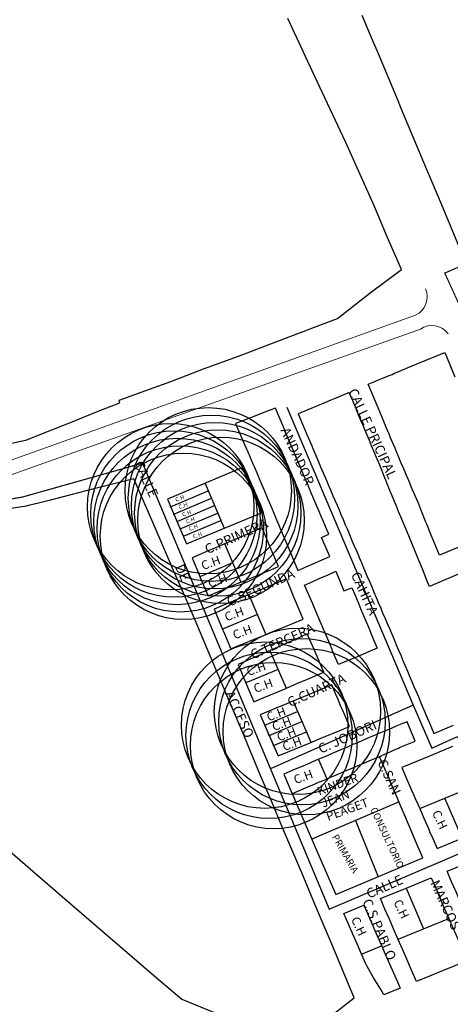
# Model space of a CAD drawing. Units: millimetres. Extents: x 1524 to 1988, y 1635 to 1944.
# Drawn here: x 1934 to 1938, y 1871 to 1880 of the extents above; entities that cross this region are included whole.
import ezdxf
from ezdxf.enums import TextEntityAlignment as Align

# ---------------------------------------------------------------- set-up
doc = ezdxf.new("R2010")
doc.units = ezdxf.units.MM
doc.header["$PDMODE"] = 32
doc.header["$PDSIZE"] = 1.5
for name, color, linetype in [('0AP', 5, 'Continuous'), ('ID-CALLES', 7, 'Continuous'), ('MANZANA', 3, 'Continuous')]:
    doc.layers.add(name, color=color, linetype=linetype)
doc.layers.add('MANZANAS', color=3, linetype='Continuous', lineweight=5)
doc.styles.add('_STYLE', font='ROMANT.shx', dxfattribs={"height": 16.5})
doc.styles.add('ARIAL', font='arial.ttf')
doc.styles.add('ROMANS', font='romant.shx', dxfattribs={"height": 4})
doc.linetypes.add('OCHOEX', pattern='A,7.5,[" X ",ARIAL,S=1.2,R=0,X=0,Y=-0.57],0', length=7.5)
doc.linetypes.add('SEISEX', pattern='A,7.5,[" / ",ARIAL,S=1.2,R=0,X=0,Y=-0.57],0', length=7.5)

msp = doc.modelspace()

# ---------------------------------------------------------------- linework, layer by layer
at = {"layer": '0AP', "color": 5, "linetype": 'SEISEX', "ltscale": 4, "const_width": 0.0104}
for points in [[(1927.0361, 1885.7503), (1934.0301, 1882.2058), (1930.4741, 1875.1497), (1930.5088, 1874.7999), (1933.3201, 1875.1085), (1933.9024, 1875.2026)], [(1933.9024, 1875.2026), (1934.9905, 1875.5093)]]:
    msp.add_lwpolyline(points, dxfattribs=at)
at = {"layer": '0AP', "color": 5, "linetype": 'OCHOEX', "ltscale": 5, "const_width": 0.0104}
msp.add_lwpolyline([(1940.4499, 1871.2251), (1937.7152, 1877.2229), (1942.4185, 1879.2547), (1943.3924, 1876.9303), (1943.6341, 1877.0081), (1943.8808, 1876.3857), (1944.5853, 1873.7824), (1944.9472, 1872.3806), (1945.7515, 1869.2471), (1948.5018, 1869.963), (1949.0228, 1867.938)], dxfattribs=at)
at = {"layer": '0AP', "color": 5}
for points in [[(1936.2908, 1876.0143), (1937.4313, 1873.3278), (1937.598, 1872.9392), (1937.8292, 1873.0463), (1938.2134, 1872.1469)], [(1934.9899, 1875.5091), (1936.6728, 1871.4889), (1939.5311, 1872.7098)], [(1937.4313, 1873.3278), (1936.1437, 1872.7546)]]:
    msp.add_lwpolyline(points, dxfattribs=at)
at = {"layer": '0AP', "color": 7}
for p in [(1935.2434, 1875.1168), (1935.2722, 1875.0501), (1935.6685, 1875.0599), (1935.3009, 1874.9834), (1935.6973, 1874.9931), (1935.3297, 1874.9166), (1935.3584, 1874.8499), (1936.387, 1873.2716), (1936.4271, 1873.1796), (1936.0915, 1873.1472), (1936.4671, 1873.0877), (1936.1315, 1873.0552), (1936.1716, 1872.9633)]:
    msp.add_point(p, dxfattribs=at)
at = {"layer": 'MANZANA', "color": 252}
for p, q in [((1935.5536, 1875.3268), (1935.7254, 1874.9229)), ((1935.7284, 1874.7837), (1935.8763, 1874.4363)), ((1935.8024, 1874.61), (1935.5062, 1874.4857)), ((1935.9488, 1874.3231), (1936.1014, 1873.9644)), ((1936.0251, 1874.1438), (1935.7116, 1874.0122)), ((1936.1391, 1873.8206), (1936.2839, 1873.4804)), ((1936.2115, 1873.6505), (1935.9217, 1873.5288)), ((1936.347, 1873.3635), (1936.5083, 1872.9929)), ((1936.0515, 1873.2391), (1936.2116, 1872.8713)), ((1936.0915, 1873.1472), (1936.387, 1873.2716)), ((1936.1315, 1873.0552), (1936.4271, 1873.1796)), ((1936.1716, 1872.9633), (1936.4671, 1873.0877)), ((1936.5757, 1872.8383), (1936.6524, 1872.6622)), ((1937.4898, 1872.3953), (1937.9407, 1872.5827)), ((1937.3027, 1872.4554), (1936.5168, 1872.1191)), ((1937.8712, 1872.1297), (1937.7153, 1872.489)), ((1936.9097, 1872.2872), (1937.1147, 1871.7811)), ((1937.368, 1871.6791), (1937.5229, 1871.3109)), ((1937.2942, 1871.2173), (1937.7517, 1871.4044)), ((1936.9652, 1871.0828), (1937.146, 1871.1568))]:
    msp.add_line(p, q, dxfattribs=at)
for points in [[(1936.9678, 1879.5481), (1937.0633, 1879.3208), (1937.1133, 1879.2016), (1937.2846, 1878.793), (1937.3194, 1878.7099), (1937.3201, 1878.7082), (1937.4214, 1878.4664), (1937.5241, 1878.2236), (1937.6833, 1877.8473), (1937.859, 1877.4196), (1938.2737, 1877.5989), (1938.769, 1877.8148), (1938.6492, 1878.102), (1938.473, 1878.5267), (1938.4337, 1878.618), (1938.3323, 1878.8536), (1938.2458, 1879.0588), (1938.2275, 1879.1022), (1938.1915, 1879.1878), (1938.0207, 1879.5927)], [(1933.7807, 1875.6846), (1933.934, 1875.7169), (1933.938, 1875.7177), (1934.1713, 1875.809), (1934.1731, 1875.8097), (1934.3713, 1875.8864), (1934.5884, 1875.9788), (1934.7861, 1876.0533), (1934.7805, 1876.0764), (1935.0184, 1876.1654), (1935.2451, 1876.2462), (1935.5401, 1876.3584), (1935.8564, 1876.474), (1936.2002, 1876.6073), (1936.6278, 1876.7681), (1936.7475, 1876.8119), (1937.0439, 1877.0452), (1937.3251, 1877.2563), (1937.1961, 1877.5485), (1937.0804, 1877.8224), (1936.8225, 1878.4), (1936.5414, 1879.0005), (1936.3006, 1879.5165)], [(1937.2145, 1876.2993), (1937.2401, 1876.3098), (1937.2557, 1876.3163), (1937.4586, 1876.4011), (1937.715, 1876.5068), (1937.8069, 1876.287)], [(1937.8986, 1874.7751), (1937.6677, 1874.681), (1937.593, 1874.861), (1937.5526, 1874.9583), (1937.5453, 1874.9767), (1937.4992, 1875.092), (1937.4798, 1875.1408), (1937.474, 1875.1553), (1937.4606, 1875.1865), (1937.4428, 1875.2283), (1937.4226, 1875.2753), (1937.4036, 1875.3198), (1937.4023, 1875.3229), (1937.3839, 1875.3664), (1937.3646, 1875.4119), (1937.3449, 1875.4583), (1937.3257, 1875.5036), (1937.3076, 1875.5463), (1937.2942, 1875.5779), (1937.2869, 1875.5955), (1937.2666, 1875.6437), (1937.2494, 1875.6848), (1937.2272, 1875.7377), (1937.2095, 1875.7798), (1937.2022, 1875.7971), (1937.1907, 1875.825), (1937.1718, 1875.8709), (1937.154, 1875.9143), (1937.136, 1875.9578), (1937.133, 1875.965), (1937.1156, 1876.0066), (1937.0252, 1876.222), (1937.0693, 1876.24), (1937.1189, 1876.2603), (1937.1634, 1876.2784), (1937.2145, 1876.2993)], [(1937.9091, 1874.5398), (1937.5763, 1874.3983), (1937.5635, 1874.43), (1937.5318, 1874.5087), (1937.5161, 1874.5472), (1937.4697, 1874.6607), (1937.4451, 1874.721), (1937.423, 1874.7743), (1937.375, 1874.8898), (1937.3336, 1874.9896), (1937.3271, 1875.0053), (1937.2984, 1875.0749), (1937.2787, 1875.1226), (1937.262, 1875.1633), (1937.2412, 1875.2139), (1937.2211, 1875.2626), (1937.2047, 1875.3022), (1937.2027, 1875.3073), (1937.1836, 1875.3545), (1937.1663, 1875.3973), (1937.1468, 1875.4453), (1937.1285, 1875.4905), (1937.1091, 1875.5382), (1937.1001, 1875.5605), (1937.0912, 1875.5815), (1937.076, 1875.6174), (1937.0555, 1875.6655), (1937.0356, 1875.7124), (1937.0172, 1875.7557), (1937.0142, 1875.7628), (1936.9977, 1875.8022), (1936.9778, 1875.8495), (1936.9589, 1875.8948), (1936.9387, 1875.9432), (1936.9057, 1876.0223), (1936.853, 1876.1457), (1936.8124, 1876.1288), (1936.7685, 1876.1104), (1936.7176, 1876.0892), (1936.672, 1876.0702), (1936.627, 1876.0514), (1936.6254, 1876.0507), (1936.5677, 1876.0267), (1936.3938, 1875.9541), (1936.433, 1875.861), (1936.4719, 1875.7685), (1936.5158, 1875.6642), (1936.5251, 1875.6421), (1936.5525, 1875.5779), (1936.5923, 1875.4849), (1936.593, 1875.4834), (1936.6336, 1875.3884), (1936.651, 1875.3479), (1936.6619, 1875.3223), (1936.6677, 1875.3086), (1936.6849, 1875.2681), (1936.7072, 1875.2153), (1936.7242, 1875.1754), (1936.7438, 1875.1292), (1936.7617, 1875.087), (1936.7813, 1875.0408), (1936.7977, 1875.0019), (1936.815, 1874.9613), (1936.8182, 1874.9538), (1936.8366, 1874.9107), (1936.8555, 1874.8665), (1936.8783, 1874.8128), (1936.8961, 1874.7711), (1936.9178, 1874.7202), (1936.936, 1874.6775), (1936.9475, 1874.6506), (1936.9574, 1874.6273), (1936.9777, 1874.5794), (1936.9983, 1874.5308), (1937.0167, 1874.4874), (1937.0362, 1874.4412), (1937.0565, 1874.3934), (1937.0768, 1874.3453), (1937.0969, 1874.2979), (1937.1058, 1874.2767), (1937.1182, 1874.2475), (1937.1371, 1874.2031), (1937.1548, 1874.1613), (1937.1768, 1874.1094), (1937.1961, 1874.0641), (1937.2159, 1874.0176), (1937.2394, 1873.9623), (1937.2577, 1873.9191), (1937.2781, 1873.8712), (1937.2985, 1873.823), (1937.3176, 1873.7781), (1937.3375, 1873.7314), (1937.358, 1873.683), (1937.3785, 1873.6347), (1937.398, 1873.5888), (1937.4183, 1873.5409), (1937.4374, 1873.496), (1937.4566, 1873.4508), (1937.4773, 1873.402), (1937.4996, 1873.3496), (1937.5174, 1873.308), (1937.5364, 1873.263), (1937.5576, 1873.2134), (1937.5765, 1873.1688), (1937.5963, 1873.122), (1937.6178, 1873.0714), (1937.7932, 1873.1461)], [(1936.1225, 1875.9798), (1936.0528, 1875.9529), (1935.9868, 1875.9275), (1935.9165, 1875.9003), (1935.8281, 1875.8663), (1935.9102, 1875.6763), (1935.9384, 1875.6109), (1935.9693, 1875.5393), (1935.9851, 1875.5028), (1935.998, 1875.4724), (1936.0263, 1875.4057), (1936.056, 1875.3357), (1936.0857, 1875.2658), (1936.1142, 1875.1983), (1936.1178, 1875.1899), (1936.1426, 1875.1303), (1936.1731, 1875.0572), (1936.2001, 1874.9925), (1936.2177, 1874.9502), (1936.2304, 1874.9207), (1936.2583, 1874.8557), (1936.2878, 1874.7868), (1936.3184, 1874.7158), (1936.3187, 1874.7149), (1936.3892, 1874.542), (1936.4713, 1874.5775), (1936.5413, 1874.6078), (1936.6084, 1874.6368), (1936.6792, 1874.6674), (1936.6026, 1874.8379), (1936.6695, 1874.8695), (1936.6401, 1874.9387), (1936.6124, 1875.004), (1936.6108, 1875.0076), (1936.583, 1875.0732), (1936.5537, 1875.1425), (1936.5268, 1875.2061), (1936.4961, 1875.2784), (1936.4803, 1875.3156), (1936.4661, 1875.349), (1936.4383, 1875.4144), (1936.4087, 1875.4838), (1936.3782, 1875.5553), (1936.35, 1875.6215), (1936.3217, 1875.6882), (1936.2913, 1875.7595), (1936.269, 1875.8118), (1936.2627, 1875.8266), (1936.1873, 1876.0048), (1936.1225, 1875.9798)], [(1935.2147, 1875.1836), (1935.3871, 1874.7832), (1936.0638, 1875.0627), (1935.8925, 1875.47), (1935.2147, 1875.1836)], [(1934.8866, 1875.3621), (1934.827, 1875.3461), (1934.5501, 1875.2763), (1934.3425, 1875.2233), (1934.1248, 1875.1676), (1934.0627, 1875.1506), (1933.9497, 1875.1244), (1933.9413, 1875.122), (1933.7694, 1875.0953)], [(1936.3516, 1870.2636), (1936.8995, 1870.69), (1936.7044, 1871.1533), (1936.5507, 1871.5197), (1936.4349, 1871.7942), (1936.2561, 1872.2159), (1936.1546, 1872.4547), (1936.0454, 1872.7151), (1935.8927, 1873.0796), (1935.7164, 1873.4944), (1935.5759, 1873.828), (1935.4638, 1874.0947), (1935.3825, 1874.2831), (1935.2789, 1874.5203), (1935.1695, 1874.7735), (1935.0368, 1875.0801), (1934.9107, 1875.3686), (1934.8866, 1875.3621)], [(1935.2434, 1875.1168), (1935.5823, 1875.2601)], [(1935.2722, 1875.0501), (1935.6111, 1875.1933)], [(1935.3009, 1874.9834), (1935.6398, 1875.1266)], [(1935.3297, 1874.9166), (1935.6685, 1875.0599)], [(1935.3584, 1874.8499), (1935.6973, 1874.9931)], [(1936.0024, 1874.8989), (1935.9349, 1874.8697), (1935.8671, 1874.8404), (1935.7956, 1874.8096), (1935.7879, 1874.8063), (1935.7279, 1874.7805), (1935.6613, 1874.752), (1935.5884, 1874.7208), (1935.5226, 1874.6926), (1935.4373, 1874.6543), (1935.5052, 1874.488), (1935.5062, 1874.4857), (1935.5808, 1874.3129), (1935.668, 1874.3493), (1935.7356, 1874.3776), (1935.8085, 1874.408), (1935.875, 1874.4358), (1935.916, 1874.4529), (1935.9429, 1874.464), (1936.0165, 1874.4942), (1936.0851, 1874.5224), (1936.1536, 1874.5506), (1936.2164, 1874.5765), (1936.1417, 1874.7525), (1936.1415, 1874.7532), (1936.0673, 1874.9269), (1936.0024, 1874.8989)], [(1936.117, 1874.3948), (1936.0476, 1874.3657), (1935.9815, 1874.338), (1935.9125, 1874.3091), (1935.9093, 1874.3078), (1935.8429, 1874.2799), (1935.7719, 1874.2501), (1935.7045, 1874.2219), (1935.6355, 1874.193), (1935.7149, 1874.0044), (1935.7197, 1873.993), (1935.7863, 1873.8363), (1935.8486, 1873.8616), (1935.9187, 1873.8902), (1935.9896, 1873.919), (1936.0594, 1873.9474), (1936.1277, 1873.9751), (1936.1292, 1873.9758), (1936.1946, 1874.0029), (1936.2644, 1874.0318), (1936.4369, 1874.1033), (1936.4131, 1874.1613), (1936.3834, 1874.2335), (1936.3554, 1874.3016), (1936.3277, 1874.369), (1936.2876, 1874.4663), (1936.117, 1874.3948)], [(1936.5963, 1874.474), (1936.6633, 1874.504), (1936.7329, 1874.5354), (1936.8063, 1874.3587), (1936.8768, 1874.386), (1936.903, 1874.3239), (1936.9332, 1874.2525), (1936.9618, 1874.1845), (1936.9913, 1874.1147), (1937.0183, 1874.0509), (1937.0355, 1874.0102), (1937.0487, 1873.9781), (1937.0767, 1873.9103), (1937.1056, 1873.8404), (1936.9319, 1873.7651), (1936.9264, 1873.7629), (1936.7565, 1873.6945), (1936.7278, 1873.7613), (1936.7042, 1873.8164), (1936.6988, 1873.8293), (1936.6686, 1873.9008), (1936.6415, 1873.9649), (1936.6118, 1874.0349), (1936.5834, 1874.102), (1936.5523, 1874.1754), (1936.529, 1874.2306), (1936.5249, 1874.2401), (1936.4517, 1874.4106), (1936.526, 1874.4431), (1936.5832, 1874.4681), (1936.5963, 1874.474)], [(1936.4106, 1873.9416), (1936.344, 1873.912), (1936.3233, 1873.9027), (1936.2761, 1873.8817), (1936.2087, 1873.8517), (1936.1405, 1873.8212), (1936.0692, 1873.7895), (1936.0583, 1873.7846), (1936.0035, 1873.7607), (1935.9381, 1873.7322), (1935.8515, 1873.6945), (1935.9189, 1873.5357), (1935.9192, 1873.5349), (1935.993, 1873.3571), (1936.077, 1873.3927), (1936.1451, 1873.4216), (1936.2087, 1873.4485), (1936.2808, 1873.479), (1936.3481, 1873.5075), (1936.3491, 1873.508), (1936.4183, 1873.5374), (1936.4863, 1873.5663), (1936.5523, 1873.5944), (1936.6251, 1873.6254), (1936.5551, 1873.7866), (1936.5488, 1873.8011), (1936.4752, 1873.9704), (1936.4106, 1873.9416)], [(1936.5122, 1873.4332), (1936.4414, 1873.4033), (1936.3752, 1873.3754), (1936.3187, 1873.3516), (1936.3055, 1873.346), (1936.2383, 1873.3178), (1936.0515, 1873.2391), (1936.0889, 1873.1521), (1936.1297, 1873.0577), (1936.1318, 1873.0529), (1936.1707, 1872.9643), (1936.2116, 1872.8713), (1936.3897, 1872.9443), (1936.4849, 1872.9833), (1936.5211, 1872.9982), (1936.5715, 1873.0189), (1936.6129, 1873.0359), (1936.6652, 1873.0574), (1936.8573, 1873.1363), (1936.832, 1873.1943), (1936.8126, 1873.2387), (1936.7927, 1873.2844), (1936.7823, 1873.3082), (1936.773, 1873.3303), (1936.7526, 1873.3788), (1936.7335, 1873.4243), (1936.697, 1873.5111), (1936.5122, 1873.4332)], [(1937.1268, 1872.8633), (1937.1415, 1872.8699), (1937.1811, 1872.8879), (1937.2279, 1872.9091), (1937.273, 1872.9296), (1937.2993, 1872.9414), (1937.314, 1872.9477), (1937.358, 1872.9662), (1937.4027, 1872.9851), (1937.4474, 1873.004), (1937.3762, 1873.1785), (1937.3277, 1873.1582), (1937.2837, 1873.1398), (1937.2383, 1873.1208), (1937.1966, 1873.1034), (1937.1512, 1873.0844), (1937.1048, 1873.0651), (1937.0864, 1873.0573), (1937.0642, 1873.0478), (1937.0215, 1873.0294), (1936.9731, 1873.0086), (1936.9281, 1872.9893), (1936.8875, 1872.9718), (1936.8369, 1872.9501), (1936.7853, 1872.9279), (1936.7411, 1872.9089), (1936.6988, 1872.8908), (1936.6946, 1872.889), (1936.6475, 1872.8689), (1936.6009, 1872.849), (1936.5503, 1872.8275), (1936.4995, 1872.8059), (1936.4573, 1872.7879), (1936.4133, 1872.7691), (1936.3664, 1872.7492), (1936.264, 1872.7056), (1936.3397, 1872.5289)], [(1937.7856, 1872.9543), (1937.555, 1872.859), (1937.3276, 1872.7652), (1937.3681, 1872.6713), (1937.4069, 1872.5815), (1937.4086, 1872.5776), (1937.4491, 1872.4875), (1937.4728, 1872.4345), (1937.4898, 1872.3953), (1937.5277, 1872.3079), (1937.5675, 1872.216), (1937.5788, 1872.1901), (1937.6073, 1872.125), (1937.6458, 1872.0367), (1937.8712, 1872.1297)], [(1936.3397, 1872.5289), (1936.3453, 1872.5158), (1936.5382, 1872.0695), (1936.7318, 1871.6195), (1937.2884, 1871.8545), (1937.5177, 1871.9512), (1937.4672, 1872.0693), (1937.4403, 1872.1322), (1937.4029, 1872.2198), (1937.3617, 1872.3166), (1937.3226, 1872.4084), (1937.2827, 1872.5024), (1937.2444, 1872.5925), (1937.207, 1872.6808), (1937.2054, 1872.6844), (1937.1663, 1872.7735), (1937.1268, 1872.8633)], [(1937.1268, 1872.8633), (1937.0969, 1872.8506), (1937.0519, 1872.8316), (1937.004, 1872.8114), (1936.9607, 1872.793), (1936.9101, 1872.7716), (1936.8982, 1872.7666), (1936.8607, 1872.7507), (1936.8153, 1872.7315), (1936.7992, 1872.7247), (1936.7686, 1872.7117), (1936.7215, 1872.6916), (1936.6753, 1872.6719), (1936.6232, 1872.6498), (1936.5744, 1872.629), (1936.5312, 1872.6105), (1936.4833, 1872.5902), (1936.4361, 1872.57), (1936.3397, 1872.5289)], [(1933.5462, 1872.2222), (1934.2244, 1871.6377), (1935.1097, 1870.8763), (1935.3439, 1870.6771), (1935.8632, 1870.4645)], [(1938.2281, 1871.9195), (1938.2674, 1871.8293), (1938.3058, 1871.7413), (1938.3467, 1871.6475), (1938.3523, 1871.6346), (1938.3844, 1871.5619), (1938.4249, 1871.4699), (1938.4685, 1871.3711), (1938.5136, 1871.269), (1938.2905, 1871.1776), (1938.0614, 1871.0838), (1938.0173, 1871.1849), (1937.9736, 1871.2848), (1937.9337, 1871.376), (1937.9143, 1871.4204), (1937.8955, 1871.4635), (1937.8549, 1871.5566), (1937.8166, 1871.6445), (1937.7771, 1871.7353), (1937.7359, 1871.8298), (1937.9645, 1871.9228), (1938.1872, 1872.0134), (1938.2281, 1871.9195)], [(1937.6331, 1871.6772), (1937.6735, 1871.5841), (1937.7109, 1871.4981), (1937.7512, 1871.4054), (1937.7903, 1871.3155), (1937.829, 1871.2264), (1937.8728, 1871.1255), (1937.917, 1871.0239), (1937.694, 1870.9327), (1937.4599, 1870.837), (1937.4156, 1870.9387), (1937.372, 1871.0387), (1937.3334, 1871.1274), (1937.293, 1871.22), (1937.2536, 1871.3104), (1937.2153, 1871.3981), (1937.1759, 1871.4885), (1937.1344, 1871.5836), (1937.368, 1871.6791), (1937.5924, 1871.7708), (1937.6331, 1871.6772)], [(1937.0273, 1871.428), (1937.0669, 1871.3376), (1937.1059, 1871.2484), (1937.1467, 1871.1553), (1937.1849, 1871.0681), (1937.1924, 1871.0508), (1937.2399, 1870.9423), (1937.2874, 1870.8338), (1937.3123, 1870.777), (1937.166, 1870.717), (1937.1347, 1870.7699), (1937.0705, 1870.8745), (1937.0109, 1870.9774), (1937.0036, 1870.9945), (1936.9652, 1871.0828), (1936.9246, 1871.1761), (1936.8865, 1871.2638), (1936.8471, 1871.3543), (1936.8058, 1871.4494), (1936.9852, 1871.5242), (1937.0273, 1871.428)]]:
    msp.add_lwpolyline(points, dxfattribs=at)
for p in [(1935.5823, 1875.2601), (1935.6111, 1875.1933), (1935.6398, 1875.1266)]:
    msp.add_point(p, dxfattribs=at)
at = {"layer": 'MANZANAS', "linetype": 'Continuous'}
for points in [[(1937.4523, 1876.8439), (1933.3585, 1875.3765)], [(1937.4959, 1876.7182), (1933.3882, 1875.2581)]]:
    msp.add_lwpolyline(points, dxfattribs=at)
for centre, start, end in [((1937.3758, 1877.0076), 295.03907, 23.96018), ((1937.5994, 1876.57), 35.9983, 124.91941)]:
    msp.add_arc(centre, 0.1808, start, end, dxfattribs=at)

# ---------------------------------------------------------------- texts
at = {"layer": '0AP', "color": 7, "style": 'ROMANS'}
for s, height, rotation, p in [('C.H', 0.0372, 20.02793, (1935.2924, 1875.1608)), ('C.H', 0.0372, 20.02793, (1935.3222, 1875.0942)), ('C.H', 0.0372, 20.02793, (1935.3544, 1875.0257)), ('C.H', 0.0372, 20.02793, (1935.3878, 1874.963)), ('C.H', 0.0372, 20.02793, (1935.4146, 1874.8981)), ('C.H', 0.0372, 20.02793, (1935.4528, 1874.8283)), ('C.H', 0.07832, 20.02793, (1935.5357, 1874.5446)), ('C.H', 0.07832, 20.02793, (1935.5967, 1874.3847)), ('C.H', 0.07832, 20.02793, (1935.7467, 1874.0825)), ('C.H', 0.07832, 20.02793, (1935.8204, 1873.92)), ('C.H', 0.07832, 20.02793, (1935.9452, 1873.5891)), ('C.H', 0.07832, 20.02793, (1936.0087, 1873.4367)), ('C.H', 0.07832, 20.02793, (1936.126, 1873.1807)), ('C.H', 0.07832, 20.02793, (1936.1745, 1873.0937)), ('C.H', 0.07832, 20.02793, (1936.2181, 1873)), ('C.H', 0.07832, 20.02793, (1936.2683, 1872.913)), ('C.H', 0.07832, 20.02793, (1936.37, 1872.6151)), ('KINDER', 0.07832, 20.02793, (1936.5822, 1872.5119)), ('JEAN', 0.07832, 20.02793, (1936.6185, 1872.4031)), ('PEAGET', 0.07832, 20.02793, (1936.6632, 1872.2832)), ('CONSULTORIO', 0.06266, 295.033, (1937.0416, 1872.3893)), ('C.H', 0.07832, 295.34677, (1937.5979, 1872.3577)), ('PRIMARIA', 0.06266, 299.97777, (1936.6947, 1872.1404)), ('C.H', 0.07832, 295.34677, (1937.2505, 1871.5523)), ('C.H', 0.07832, 295.34677, (1936.8677, 1871.3975))]:
    msp.add_text(s, height=height, rotation=rotation, dxfattribs=at).set_placement(p)
at = {"layer": 'ID-CALLES', "color": 7, "style": '_STYLE'}
for s, height, rotation, p in [('CALLE PRICIPAL', 0.086806, 294.66608, (1936.842, 1876.1571)), ('ANDADOR', 0.08681, 294.66608, (1936.2317, 1875.8063)), ('CALLE', 0.08681, 294.66608, (1934.9122, 1875.5049)), ('DE', 0.08681, 294.66608, (1935.2807, 1874.5731)), ('CAHITA', 0.08681, 294.66608, (1936.8668, 1874.5047)), ('ACCESO', 0.08681, 294.66608, (1935.731, 1873.4316)), ('C.SAN', 0.08681, 294.66608, (1937.1053, 1872.8148)), ('MARCOS', 0.08681, 294.66608, (1937.5826, 1871.7259)), ('C.S.PABLO', 0.08681, 293.16173, (1936.9701, 1871.5589))]:
    msp.add_text(s, height=height, rotation=rotation, dxfattribs=at).set_placement(p)
for s, p in [('C.PRIMERA', (1935.8522, 1874.8114)), ('C.SEGUNDA', (1936.0716, 1874.348)), ('C.TERCERA', (1936.2677, 1873.8647)), ('C.CUARTA', (1936.5752, 1873.4229)), ('C. JOBORI', (1936.8542, 1873.0033)), ('CALLE', (1937.1903, 1871.6527))]:
    msp.add_text(s, height=0.08681, rotation=24.13248, dxfattribs=at).set_placement(p, align=Align.CENTER)

doc.saveas('drawing.dxf')
